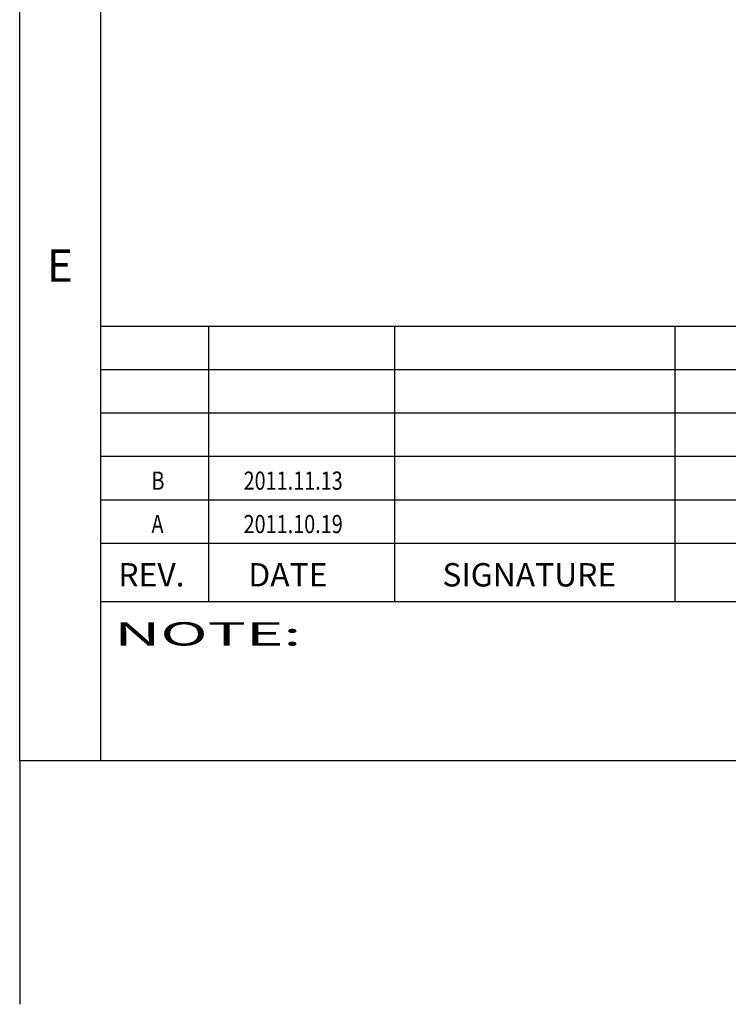
# Model space of a CAD drawing. Units: millimetres. Extents: x 0 to 5911, y -1288 to 3109.
# Drawn here: x 0 to 58, y -1288 to -1207 of the extents above; entities that cross this region are included whole.
import ezdxf

# ---------------------------------------------------------------- set-up
doc = ezdxf.new("R2010")
doc.units = ezdxf.units.MM
doc.styles.add('RD', font='ROMAND')
doc.styles.add('ROMANS', font='romans__.ttf', dxfattribs={"height": 250})
doc.styles.get("Standard").update_dxf_attribs({"font": 'arial.ttf'})

# ---------------------------------------------------------------- blocks, each defined once
blk = doc.blocks.new('A3')
at = {"color": 2}
for p, q in [((-42000.1, 0), (-42000.1, 29700.2)), ((0, 0.2), (-42000.1, 0.2))]:
    blk.add_line(p, q, dxfattribs=at)
at = {"color": 1}
for p, q in [((-41335.4, 0.2), (-41335.4, 29700.2)), ((0, 3567.6), (-41335.4, 3567.6)), ((-40448.4, 1305.4), (-40448.4, 3567.6)), ((-38922.7, 1305.4), (-38922.7, 3567.6)), ((-36622, 1305.4), (-36622, 3567.6)), ((-30420.9, 3211), (-41335.4, 3211)), ((-30420.9, 2854.5), (-41335.4, 2854.5)), ((-30420.9, 2497.9), (-41335.4, 2497.9)), ((-30420.9, 2141.3), (-41335.4, 2141.3)), ((-30420.9, 1784.7), (-41335.4, 1784.7)), ((-30420.9, 1305.4), (-41335.4, 1305.4))]:
    blk.add_line(p, q, dxfattribs=at)
blk.add_text('E', height=265.9, dxfattribs=at).set_placement((-41778.4, 3933.3))
at = {"color": 3, "linetype": 'Continuous', "style": 'ROMANS', "width": 0.8}
for s, height, p in [('B', 149.2, (-40919, 2225.9)), ('2011.11.13', 149.22, (-40163.3, 2225.9)), ('A', 149.2, (-40919, 1869.3)), ('2011.10.19', 149.22, (-40163.3, 1869.3))]:
    blk.add_text(s, height=height, dxfattribs=at).set_placement(p)
at = {"color": 3, "style": 'RD'}
for s, p in [('REV.', (-41191, 1431.6)), ('DATE', (-40124.5, 1431.6)), ('SIGNATURE', (-38531.9, 1431.6))]:
    blk.add_text(s, height=191.7, dxfattribs=at).set_placement(p)
at = {"color": 3, "style": 'RD', "width": 2}
blk.add_text('NOTE:', height=191.7, dxfattribs=at).set_placement((-41224, 946.1))

msp = doc.modelspace()

# ---------------------------------------------------------------- linework, layer by layer
msp.add_line((0.03, -1267.973), (0.03, -1287.973))

# ---------------------------------------------------------------- block references
at = {"xscale": 0.01, "yscale": 0.01, "zscale": 0.01}
msp.add_blockref('A3', (420.031, -1267.973), dxfattribs=at)

doc.saveas('drawing.dxf')
